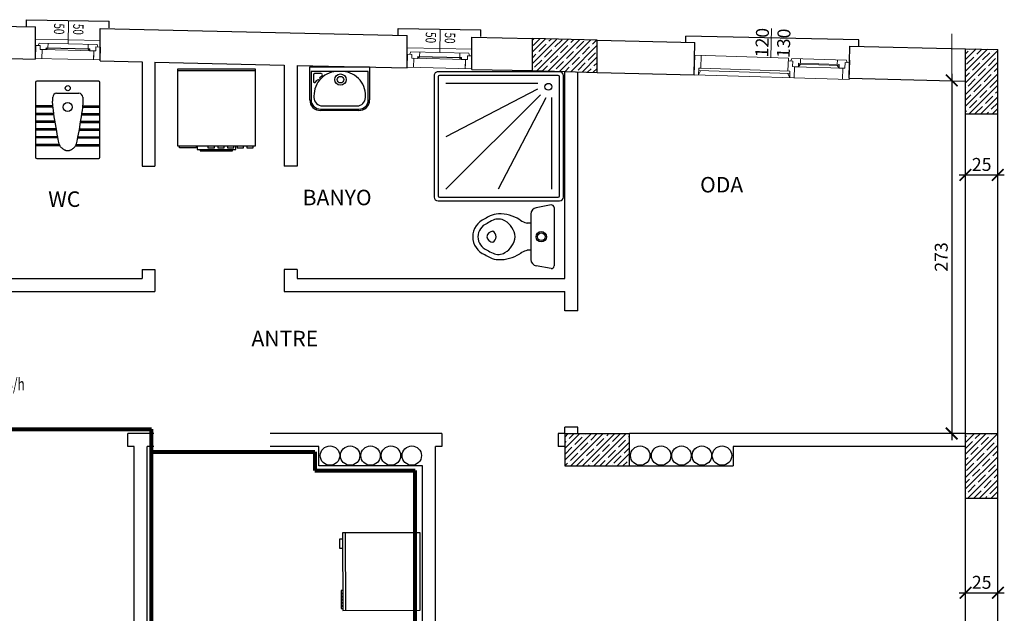
# Model space of a CAD drawing. Extents: x -2246186 to -55995, y -4274734 to 137019.
# Drawn here: x -56928 to -56166, y 135486 to 135945 of the extents above; entities that cross this region are included whole.
import ezdxf

# ---------------------------------------------------------------- set-up
doc = ezdxf.new("R2010")
doc.units = 0
doc.layers.get('0').update_dxf_attribs({"linetype": 'CONTINUOUS'})
doc.layers.get('DEFPOINTS').update_dxf_attribs({"linetype": 'CONTINUOUS'})
for name, color, linetype, lineweight in [('D.GAZ', 50, 'CONTINUOUS', 80), ('denizlik', 175, 'CONTINUOUS', 25), ('DUVAR', 1, 'CONTINUOUS', 25), ('KOLON', 7, 'CONTINUOUS', 25), ('OLÇÜ', 8, 'CONTINUOUS', 20), ('PENCERE', 3, 'CONTINUOUS', 20), ('TEFRIS', 4, 'CONTINUOUS', 25), ('YAZI', 6, 'CONTINUOUS', 18)]:
    doc.layers.add(name, color=color, linetype=linetype, lineweight=lineweight)
doc.layers.add('KAPI', color=2, linetype='CONTINUOUS')
doc.layers.add('TEFRIŞ', color=4, linetype='CONTINUOUS')
doc.styles.add('1', font='TIMES.TTF')
doc.styles.add('ROMANS', font='ROMANS')
doc.dimstyles.new('ICOLCU', dxfattribs={"dimscale": 50, "dimtxt": 0.2, "dimasz": 0.18, "dimexe": 0.1, "dimexo": 0.1, "dimgap": 0.06, "dimtad": 1, "dimdec": 0, "dimdsep": 46, "dimtxsty": '1', "dimblk1": 'ARCHTICK', "dimblk2": 'ARCHTICK', "dimsah": 1, "dimcen": 0.09, "dimdle": 0.1, "dimclrt": 151, "dimadec": 0, "dimazin": 0, "dimtfac": 1, "dimtdec": 0, "dimtofl": 0, "dimtmove": 0, "dimatfit": 3, "dimldrblk": 'ARCHTICK', "dimfxl": 0, "dimtolj": 1, "dimarcsym": 0})
pattern_1 = [(45, (162.275, 4208.4975), (-4.49012806, 4.49012806), []), (45, (166.765, 4208.4975), (-4.49012806, 4.49012806), [7.9375, -1.5875, 0, -1.5875])]

# ---------------------------------------------------------------- blocks, each defined once
blk = doc.blocks.new('A$C2598205C')
at = {"layer": 'PENCERE'}
for p, q in [((14.27, 0), (14.27, 50)), ((19.27, 48), (17.27, 47.39)), ((17.27, 2.61), (17.27, 47.39)), ((19.27, 50), (29.27, 50)), ((19.27, 50), (29.27, 50)), ((19.27, 50), (29.27, 50)), ((19.27, 46.5), (19.27, 50)), ((19.27, 46.5), (22.27, 46.5)), ((22.27, 46.5), (22.27, 42)), ((29.27, 50), (23.27, 50)), ((29.27, 0), (29.27, 50)), ((17.27, 40.5), (20.77, 40.5)), ((20.77, 8), (20.77, 42)), ((20.77, 42), (22.27, 42)), ((21.17, 8), (21.17, 42)), ((22.27, 42), (21.17, 40.5)), ((22.27, 5), (22.27, 45)), ((22.27, 45), (29.27, 45)), ((25.57, 45), (29.27, 45)), ((0, 25), (17.27, 25)), ((17.27, 9.5), (20.77, 9.5)), ((20.77, 8), (22.27, 8)), ((22.27, 8), (21.17, 9.5)), ((22.27, 3.5), (22.27, 8)), ((19.27, 2), (17.27, 2.61)), ((19.27, 0), (19.27, 3.5)), ((19.27, 3.5), (22.27, 3.5)), ((19.27, 0), (29.27, 0)), ((22.27, 5), (29.27, 5))]:
    blk.add_line(p, q, dxfattribs=at)
at = {"layer": 'PENCERE', "width": 0.7}
for p in [(1.73, 28.64), (1.73, 13.82)]:
    blk.add_text('50', height=8, dxfattribs=at).set_placement(p)
blk = doc.blocks.new('_ARCHTICK')
at = {"color": 0, "linetype": 'ByBlock', "const_width": 0.15}
blk.add_lwpolyline([(-0.5, -0.5), (0.5, 0.5)], dxfattribs=at)
blk = doc.blocks.new('*D139')
at = {"layer": 'DEFPOINTS', "color": 0, "ltscale": 4}
for p in [(-56207.11, 135898.21), (-56207.11, 135624.97), (-56206.56, 135624.97)]:
    blk.add_point(p, dxfattribs=at)
at = {"layer": 'OLÇÜ', "color": 0, "lineweight": -2, "ltscale": 4}
for p, q in [((-56207.11, 135903.21), (-56207.11, 135619.97)), ((-56211.56, 135624.97), (-56212.11, 135624.97))]:
    blk.add_line(p, q, dxfattribs=at)
at = {"layer": 'OLÇÜ', "color": 0, "lineweight": -2, "ltscale": 4, "xscale": 9, "yscale": 9, "zscale": 9}
for p, rotation in [((-56207.11, 135898.21), 90), ((-56207.11, 135624.97), 270)]:
    blk.add_blockref('_ARCHTICK', p, dxfattribs=dict(at, rotation=rotation))
at = {"layer": 'OLÇÜ', "color": 151, "ltscale": 4, "insert": (-56215.21, 135761.59), "char_height": 10, "attachment_point": 5, "rotation": 90, "style": '1'}
blk.add_mtext('\\A1;273', dxfattribs=at)
blk = doc.blocks.new('A$C01CB15BF')
at = {"layer": 'PENCERE'}
for p, q in [((58.84, 15.12), (58.84, 37.49)), ((0, 15), (72.5, 15)), ((0, 15), (0, 0)), ((5, 15), (5, 5.16)), ((72.5, 15), (72.5, 5.16)), ((76, 13), (72.5, 13)), ((74.5, 13), (75.1, 15)), ((117.39, 15), (75.1, 15)), ((76, 13), (76, 8.62)), ((76, 8.62), (80.5, 8.62)), ((77.5, 8.62), (77.5, 0)), ((115, 8.62), (77.5, 8.62)), ((112, 11.5), (80.5, 11.5)), ((80.5, 11.5), (80.5, 8.62)), ((112, 10.64), (80.5, 10.64)), ((80.5, 8.62), (82, 10.64)), ((82, 15), (82, 11.5)), ((110.5, 15), (110.5, 11.5)), ((112, 8.62), (110.5, 10.64)), ((112, 11.5), (112, 8.62)), ((116.5, 8.62), (112, 8.62)), ((115, 8.62), (115, 0)), ((116.5, 13), (116.5, 8.62)), ((120, 13), (116.5, 13)), ((118, 13), (117.39, 15)), ((120, 15), (120, 0)), ((3.5, 5.16), (3.5, 0)), ((5, 5.16), (3.5, 5.16)), ((3.5, 3.27), (74, 3.27)), ((3.5, 0), (5, 3.26)), ((5, 5.16), (74, 5.16)), ((74, 0), (72.52, 3.27)), ((74, 5.16), (74, 0)), ((0, 0), (120, 0))]:
    blk.add_line(p, q, dxfattribs=at)
at = {"layer": 'PENCERE', "style": '1'}
for s, p in [('120', (56.84, 15.12)), ('130', (73.5, 15.12))]:
    blk.add_text(s, height=10, rotation=90, dxfattribs=at).set_placement(p)
blk = doc.blocks.new('*D143')
at = {"layer": 'DEFPOINTS', "color": 0, "ltscale": 4}
for p in [(-56196.41, 135501.7), (-56171.41, 135501.77), (-56171.41, 135501.7)]:
    blk.add_point(p, dxfattribs=at)
at = {"layer": 'OLÇÜ', "color": 0, "lineweight": -2, "ltscale": 4}
for p, q in [((-56201.41, 135501.77), (-56166.41, 135501.77)), ((-56196.41, 135506.7), (-56196.41, 135506.77)), ((-56171.41, 135506.7), (-56171.41, 135506.77))]:
    blk.add_line(p, q, dxfattribs=at)
at = {"layer": 'OLÇÜ', "color": 0, "lineweight": -2, "ltscale": 4, "xscale": 9, "yscale": 9, "zscale": 9, "rotation": 180}
blk.add_blockref('_ARCHTICK', (-56196.41, 135501.77), dxfattribs=at)
at = {"layer": 'OLÇÜ', "color": 0, "lineweight": -2, "ltscale": 4, "xscale": 9, "yscale": 9, "zscale": 9}
blk.add_blockref('_ARCHTICK', (-56171.41, 135501.77), dxfattribs=at)
at = {"layer": 'OLÇÜ', "color": 151, "ltscale": 4, "insert": (-56183.91, 135509.85), "char_height": 10, "attachment_point": 5, "style": '1'}
blk.add_mtext('\\A1;25', dxfattribs=at)
blk = doc.blocks.new('LV_03')
at = {"layer": 'TEFRIS', "color": 4}
for p, q in [((-45.83, 1.27), (-22.12, 1.27)), ((-45.83, -24.39), (-45.83, 1.27)), ((-22.12, 1.27), (0.42, 1.27)), ((0.42, 1.27), (0.42, -24.39)), ((-44.82, -2.3), (-44.82, -24.39)), ((-22.12, -2.3), (-44.82, -2.3)), ((-43.06, -4.86), (-43.06, -10.2)), ((-36.92, -4.05), (-42.25, -4.05)), ((-38.01, -7.11), (-36.34, -5.44)), ((-0.59, -2.3), (-22.12, -2.3)), ((-0.59, -24.39), (-0.59, -2.3)), ((-41.67, -10.78), (-40.01, -9.11)), ((-38.85, -9.1), (-38.61, -9.35)), ((-37.76, -8.51), (-38.01, -8.26)), ((-42.6, -21.38), (-42.6, -22.45)), ((-2.8, -22.45), (-2.8, -21.38)), ((-36.1, -28.95), (-22.12, -28.95)), ((-22.12, -28.95), (-9.3, -28.95)), ((-37.52, -31.47), (-22.12, -31.47)), ((-22.12, -32.48), (-37.51, -32.48)), ((-22.12, -31.47), (-7.88, -31.47)), ((-7.9, -32.48), (-22.12, -32.48))]:
    blk.add_line(p, q, dxfattribs=at)
for radius in [4.38, 4.38, 2.54, 2.54]:
    blk.add_circle((-22.12, -8.69), radius, dxfattribs=at)
for centre, radius, start, end in [((-42.25, -4.86), 0.814, 90.04056, 180), ((-24.02, -20.88), 18.59, 88.11044, 181.5482), ((-37.43, -7.68), 0.814, 135.02028, 225.02028), ((-36.91, -4.86), 0.814, 315.02028, 90.04056), ((-21.39, -20.88), 18.59, 358.4518, 91.88956), ((-42.25, -10.2), 0.814, 180, 315.02028), ((-39.43, -9.68), 0.814, 45.02028, 135.02028), ((-36.1, -22.45), 6.5, 180, 270), ((-9.3, -22.45), 6.5, 270, 0), ((-37.73, -24.39), 8.1, 180, 271.57362), ((-37.73, -24.39), 7.09, 180, 271.68211), ((-7.68, -24.39), 8.1, 268.42638, 0), ((-7.68, -24.39), 7.09, 268.31789, 360)]:
    blk.add_arc(centre, radius, start, end, dxfattribs=at)
blk = doc.blocks.new('DUS_04')
at = {"layer": 'TEFRIS', "color": 4}
for p, q in [((-118.66, -20.42), (-118.66, -114.42)), ((-21.66, -17.42), (-115.66, -17.42)), ((-115.66, -21.42), (-115.66, -113.42)), ((-22.66, -20.42), (-114.66, -20.42)), ((-21.66, -113.42), (-21.66, -21.42)), ((-18.66, -114.42), (-18.66, -20.42)), ((-109.66, -26.42), (-109.66, -97.5)), ((-105.12, -97.28), (-68.23, -26.42)), ((-100.85, -99.61), (-27.66, -26.42)), ((-98.51, -103.88), (-27.66, -66.99)), ((-98.73, -108.42), (-27.66, -108.42)), ((-115.66, -117.42), (-21.66, -117.42)), ((-114.66, -114.42), (-22.66, -114.42))]:
    blk.add_line(p, q, dxfattribs=at)
blk.add_circle((-106.99, -105.75), 2.67, dxfattribs=at)
for centre, radius, start, end in [((-115.66, -20.42), 3, 90, 180), ((-114.66, -21.42), 1, 90, 180), ((-22.66, -21.42), 1, 0, 90), ((-21.66, -20.42), 3, 0, 90), ((-114.66, -113.42), 1, 180, 270), ((-22.66, -113.42), 1, 270, 0), ((-115.66, -114.42), 3, 180, 270), ((-21.66, -114.42), 3, 270, 0)]:
    blk.add_arc(centre, radius, start, end, dxfattribs=at)
blk = doc.blocks.new('KLZ_03')
at = {"layer": 'TEFRIS', "color": 4}
for p, q in [((-36.26, 54.2), (8.95, 54.2)), ((-38.23, 51.85), (-36.15, 40.32)), ((10.92, 51.85), (8.84, 40.32)), ((-31.23, 36.2), (3.92, 36.2)), ((-25.1, 30.39), (-24.66, 31.46)), ((-24.66, 31.46), (-24.33, 32.5)), ((-24.33, 32.5), (-24.15, 33.33)), ((-24.15, 36.2), (-24.15, 33.33)), ((-3.15, 36.2), (-3.15, 33.33)), ((-3.15, 36.2), (-3.15, 33.33)), ((-2.98, 32.5), (-3.15, 33.33)), ((-2.65, 31.46), (-2.98, 32.5)), ((-2.21, 30.39), (-2.65, 31.46)), ((-26.85, 27.57), (-26.44, 28.11)), ((-26.44, 28.11), (-25.69, 29.28)), ((-25.69, 29.28), (-25.1, 30.39)), ((-1.62, 29.28), (-2.21, 30.39)), ((-0.87, 28.11), (-1.62, 29.28)), ((-0.46, 27.57), (-0.87, 28.11))]:
    blk.add_line(p, q, dxfattribs=at)
for radius in [4, 3]:
    blk.add_circle((-13.65, 44.2), radius, dxfattribs=at)
for centre, radius, start, end in [((-36.26, 52.2), 2, 90, 190.2348), ((8.95, 52.2), 2, 349.7652, 90), ((-31.23, 41.2), 5, 190.2348, 270), ((3.92, 41.2), 5, 270, 349.7652), ((-1.36, 11.76), 30, 148.18961, 181.39817), ((-12.18, 7.98), 16, 95.29397, 149.48705), ((-15.13, 7.98), 16, 30.51295, 84.70603), ((-25.95, 11.76), 30, 358.60183, 31.81039), ((-17.35, 11.02), 10, 149.48705, 204.56413), ((-9.96, 11.02), 10, 335.43587, 30.51295), ((-17.35, 11.02), 14, 180, 207.31985), ((-13.65, 4.2), 5, 30.40411, 149.59589), ((-9.96, 11.02), 14, 332.68015, 0), ((6.3, 21.83), 40, 205.52136, 212.3021), ((-13.65, 6.2), 15, 202.52571, 337.47429), ((6.3, 21.83), 36, 204.56413, 212.87491), ((-13.65, 6.2), 11, 200.83346, 339.16654), ((-12.99, 7.16), 5, 184.87014, 262.30427), ((-14.32, 7.16), 5, 277.69573, 355.12986), ((-33.61, 21.83), 36, 327.12509, 335.43587), ((-33.61, 21.83), 40, 327.6979, 334.47864)]:
    blk.add_arc(centre, radius, start, end, dxfattribs=at)
blk = doc.blocks.new('HEL_01')
at = {"layer": 'TEFRIS', "color": 4}
for p, q in [((2.75, 40.01), (2.75, -17.85)), ((51.63, 41.01), (3.74, 41.01)), ((52.63, -17.85), (52.63, 40.01)), ((19.06, 31.68), (27.68, 31.68)), ((27.68, 31.68), (36.3, 31.68)), ((16.02, 25.38), (16.07, 26.14)), ((16.02, 24.46), (16.02, 25.38)), ((16.08, 23.35), (16.02, 24.46)), ((16.07, 26.14), (16.07, 28.68)), ((16.19, 21.99), (16.08, 23.35)), ((39.28, 23.35), (39.17, 21.99)), ((39.33, 24.46), (39.28, 23.35)), ((39.29, 28.68), (39.29, 26.14)), ((39.29, 26.14), (39.33, 25.38)), ((39.33, 25.38), (39.33, 24.46)), ((16.31, 22.06), (2.75, 22.06)), ((16.31, 21.06), (2.75, 21.06)), ((16.96, 16.07), (2.75, 16.07)), ((16.36, 20.36), (16.19, 21.99)), ((16.61, 18.4), (16.36, 20.36)), ((16.94, 16.1), (16.61, 18.4)), ((17.32, 13.54), (16.94, 16.1)), ((38.42, 16.1), (38.03, 13.54)), ((38.75, 18.4), (38.42, 16.1)), ((38.42, 16.07), (52.63, 16.07)), ((39, 20.36), (38.75, 18.4)), ((39.17, 21.99), (39, 20.36)), ((39.07, 22.06), (52.63, 22.06)), ((39.07, 21.06), (52.63, 21.06)), ((17.11, 15.07), (2.75, 15.07)), ((17.9, 10.08), (2.75, 10.08)), ((18.06, 9.09), (2.75, 9.09)), ((17.76, 10.8), (17.32, 13.54)), ((18.22, 7.99), (17.76, 10.8)), ((18.69, 5.19), (18.22, 7.99)), ((37.14, 7.99), (36.67, 5.19)), ((37.6, 10.8), (37.14, 7.99)), ((37.32, 9.09), (52.63, 9.09)), ((37.48, 10.08), (52.63, 10.08)), ((38.03, 13.54), (37.6, 10.8)), ((38.27, 15.07), (52.63, 15.07)), ((18.9, 4.1), (2.75, 4.1)), ((19.08, 3.1), (2.75, 3.1)), ((19.16, 2.51), (18.69, 5.19)), ((19.6, 0.04), (19.16, 2.51)), ((20, -2.12), (19.6, 0.04)), ((35.76, 0.04), (35.36, -2.12)), ((36.2, 2.51), (35.76, 0.04)), ((36.67, 5.19), (36.2, 2.51)), ((36.3, 3.1), (52.63, 3.1)), ((36.48, 4.1), (52.63, 4.1)), ((19.97, -1.89), (2.75, -1.89)), ((20.16, -2.89), (2.75, -2.89)), ((20.34, -3.9), (20, -2.12)), ((20.64, -5.34), (20.34, -3.9)), ((20.89, -6.47), (20.64, -5.34)), ((21.12, -7.34), (20.89, -6.47)), ((21.33, -8.02), (21.12, -7.34)), ((34.24, -7.34), (34.03, -8.02)), ((34.47, -6.47), (34.24, -7.34)), ((34.72, -5.34), (34.47, -6.47)), ((35.02, -3.9), (34.72, -5.34)), ((35.36, -2.12), (35.02, -3.9)), ((35.21, -2.89), (52.63, -2.89)), ((35.4, -1.89), (52.63, -1.89)), ((21.3, -7.88), (2.75, -7.88)), ((21.71, -8.87), (2.75, -8.87)), ((21.53, -8.53), (21.33, -8.02)), ((21.73, -8.94), (21.53, -8.53)), ((21.94, -9.29), (21.73, -8.94)), ((22.17, -9.62), (21.94, -9.29)), ((22.42, -9.95), (22.17, -9.62)), ((22.68, -10.26), (22.42, -9.95)), ((22.97, -10.56), (22.68, -10.26)), ((23.27, -10.85), (22.97, -10.56)), ((23.58, -11.13), (23.27, -10.85)), ((23.9, -11.39), (23.58, -11.13)), ((24.24, -11.63), (23.9, -11.39)), ((24.58, -11.86), (24.24, -11.63)), ((24.93, -12.07), (24.58, -11.86)), ((25.27, -12.26), (24.93, -12.07)), ((25.61, -12.42), (25.27, -12.26)), ((25.94, -12.56), (25.61, -12.42)), ((26.25, -12.67), (25.94, -12.56)), ((26.54, -12.76), (26.25, -12.67)), ((26.81, -12.81), (26.54, -12.76)), ((27.68, -12.87), (26.81, -12.81)), ((28.55, -12.81), (27.68, -12.87)), ((28.81, -12.76), (28.55, -12.81)), ((29.11, -12.67), (28.81, -12.76)), ((29.42, -12.56), (29.11, -12.67)), ((29.75, -12.42), (29.42, -12.56)), ((30.09, -12.26), (29.75, -12.42)), ((30.43, -12.07), (30.09, -12.26)), ((30.78, -11.86), (30.43, -12.07)), ((31.12, -11.63), (30.78, -11.86)), ((31.45, -11.39), (31.12, -11.63)), ((31.78, -11.13), (31.45, -11.39)), ((32.09, -10.85), (31.78, -11.13)), ((32.39, -10.56), (32.09, -10.85)), ((32.67, -10.26), (32.39, -10.56)), ((32.94, -9.95), (32.67, -10.26)), ((33.19, -9.62), (32.94, -9.95)), ((33.42, -9.29), (33.19, -9.62)), ((33.63, -8.94), (33.42, -9.29)), ((33.83, -8.53), (33.63, -8.94)), ((33.66, -8.87), (52.63, -8.87)), ((34.03, -8.02), (33.83, -8.53)), ((34.07, -7.88), (52.63, -7.88)), ((3.74, -18.85), (51.63, -18.85))]:
    blk.add_line(p, q, dxfattribs=at)
for centre, radius in [((27.69, 35.67), 2), ((27.69, 21.06), 3.49)]:
    blk.add_circle(centre, radius, dxfattribs=at)
for centre, radius, start, end in [((3.74, 40.01), 0.998, 90, 180), ((51.63, 40.01), 0.998, 360, 90), ((19.06, 28.68), 2.99, 90, 180), ((36.3, 28.68), 2.99, 360, 90), ((3.74, -17.85), 0.998, 180, 270), ((51.63, -17.85), 0.998, 270, 0)]:
    blk.add_arc(centre, radius, start, end, dxfattribs=at)
blk = doc.blocks.new('*D149')
at = {"layer": 'DEFPOINTS', "color": 0, "ltscale": 4}
for p in [(-56196.41, 135825.11), (-56171.41, 135825.11), (-56171.41, 135825.11)]:
    blk.add_point(p, dxfattribs=at)
at = {"layer": 'OLÇÜ', "color": 0, "lineweight": -2, "ltscale": 4}
blk.add_line((-56201.41, 135825.11), (-56166.41, 135825.11), dxfattribs=at)
at = {"layer": 'OLÇÜ', "color": 0, "lineweight": -2, "ltscale": 4, "xscale": 9, "yscale": 9, "zscale": 9, "rotation": 180}
blk.add_blockref('_ARCHTICK', (-56196.41, 135825.11), dxfattribs=at)
at = {"layer": 'OLÇÜ', "color": 0, "lineweight": -2, "ltscale": 4, "xscale": 9, "yscale": 9, "zscale": 9}
blk.add_blockref('_ARCHTICK', (-56171.41, 135825.11), dxfattribs=at)
at = {"layer": 'OLÇÜ', "color": 151, "ltscale": 4, "insert": (-56183.91, 135833.2), "char_height": 10, "attachment_point": 5, "style": '1'}
blk.add_mtext('\\A1;25', dxfattribs=at)
blk = doc.blocks.new('A$C53122A4E')
at = {"layer": 'TEFRIS', "color": 4}
for p, q in [((0, 3.68), (0, 63.68)), ((0, 63.68), (60, 63.68)), ((0, 62.41), (60, 62.41)), ((60, 63.68), (60, 3.68)), ((60, 3.68), (0, 3.68)), ((1.54, 2.43), (1.54, 3.68)), ((14.2, 2.43), (1.54, 2.43)), ((14.2, 3.68), (14.2, 2.43)), ((15, 3.68), (15, 1.18)), ((15, 1.18), (45, 1.18)), ((17.5, 1.18), (17.5, 0)), ((23.46, 3.68), (23.46, 2.43)), ((23.46, 2.43), (28.46, 2.43)), ((28.46, 2.43), (28.46, 3.68)), ((30.96, 3.68), (30.96, 2.43)), ((30.96, 2.43), (35.96, 2.43)), ((35.96, 2.43), (35.96, 3.68)), ((38.46, 3.68), (38.46, 2.43)), ((38.46, 2.43), (43.46, 2.43)), ((42.5, 0), (42.5, 1.18)), ((43.46, 2.43), (43.46, 3.68)), ((45, 1.18), (45, 3.68)), ((45.96, 3.68), (45.96, 2.43)), ((45.96, 2.43), (50.96, 2.43)), ((50.96, 2.43), (50.96, 3.68)), ((53.46, 3.68), (53.46, 2.43)), ((53.46, 2.43), (58.46, 2.43)), ((58.46, 2.43), (58.46, 3.68)), ((17.5, 0), (42.5, 0))]:
    blk.add_line(p, q, dxfattribs=at)
blk = doc.blocks.new('dg0106')
at = {"layer": 'D.GAZ'}
for p, q in [((-57208.56, 131419.94), (-56988.44, 131419.94)), ((-56988.44, 131402.2), (-56862.09, 131402.2)), ((-56862.09, 131402.2), (-56862.09, 131387.84)), ((-56862.09, 131387.84), (-56784.4, 131387.84)), ((-56784.4, 131117.24), (-56784.4, 131387.84))]:
    blk.add_line(p, q, dxfattribs=at)
blk.add_lwpolyline([(-56988.44, 131105.39), (-56988.44, 131402.2)], dxfattribs=at)
at = {"layer": 'KAPI', "color": 0, "style": 'ROMANS', "width": 0.7}
blk.add_text('3.5m3/h', height=9.45, dxfattribs=at).set_placement((-57121.42, 131449.97))

msp = doc.modelspace()

# ---------------------------------------------------------------- hatches: boundary and pattern name
at = {"layer": 'OLÇÜ', "linetype": 'ByBlock', "ltscale": 2.5}
h = msp.add_hatch(dxfattribs=at)
h.set_pattern_fill('ANSI35', color=256, style=0)
h.set_pattern_definition([(45, (2535.53, 4327.3954), (-4.49012806, 4.49012806), []), (45, (2540.02, 4327.3954), (-4.49012806, 4.49012806), [7.9375, -1.5875, 0, -1.5875])])
h.paths.add_polyline_path([(-56481.41, 135929.41), (-56531.41, 135930.58), (-56531.41, 135905.78), (-56481.41, 135904.4)])
h = msp.add_hatch(dxfattribs=at)
h.set_pattern_fill('ANSI35', color=256, style=0)
h.set_pattern_definition(pattern_1)
h.paths.add_polyline_path([(-56196.41, 135872.11), (-56171.41, 135872.11), (-56171.41, 135922.13), (-56196.41, 135922.72)])
h = msp.add_hatch(dxfattribs=at)
h.set_pattern_fill('ANSI35', color=256, style=0)
h.set_pattern_definition(pattern_1)
h.paths.add_polyline_path([(-56506.41, 135624.97), (-56506.41, 135599.97), (-56456.41, 135599.97), (-56456.41, 135624.97)])
h = msp.add_hatch(dxfattribs=at)
h.set_pattern_fill('ANSI35', color=256, style=0)
h.set_pattern_definition(pattern_1)
h.paths.add_polyline_path([(-56171.41, 135624.97), (-56196.41, 135624.97), (-56196.41, 135574.97), (-56171.41, 135574.97)])

# ---------------------------------------------------------------- linework, layer by layer
at = {"layer": 'D.GAZ'}
for p, q in [((-56826.17, 135610.7), (-56826.17, 135628.44)), ((-56696.09, 135596.34), (-56622.12, 135596.34))]:
    msp.add_line(p, q, dxfattribs=at)
at = {"layer": 'denizlik', "ltscale": 2.5}
for p, q in [((-56922.91, 135940.2), (-56922.91, 135945.2)), ((-56922.91, 135945.2), (-56858.91, 135944.03)), ((-56858.91, 135939.03), (-56858.91, 135944.03)), ((-56635.41, 135933.45), (-56635.41, 135938.45)), ((-56635.41, 135938.45), (-56571.41, 135937.28)), ((-56571.41, 135932.28), (-56571.41, 135937.28)), ((-56412.83, 135927.81), (-56412.83, 135932.51)), ((-56278.86, 135929.66), (-56412.83, 135932.51)), ((-56278.86, 135924.66), (-56278.86, 135929.66))]:
    msp.add_line(p, q, dxfattribs=at)
at = {"layer": 'DUVAR', "ltscale": 2.5}
for p, q in [((-56948.41, 135940.38), (-56915.91, 135939.62)), ((-56865.91, 135938.44), (-56628.41, 135932.86)), ((-56578.41, 135931.69), (-56531.41, 135930.58)), ((-56481.41, 135929.41), (-56405.83, 135927.63)), ((-56406.41, 135902.65), (-56405.83, 135927.63)), ((-56286.45, 135899.83), (-56285.86, 135924.82)), ((-56285.86, 135924.82), (-56196.41, 135922.71)), ((-56948.41, 135915.38), (-56915.91, 135914.62)), ((-56865.91, 135913.44), (-56833.41, 135912.68)), ((-56823.41, 135912.44), (-56723.41, 135910.1)), ((-56713.41, 135909.86), (-56628.41, 135907.86)), ((-56481.41, 135904.41), (-56406.41, 135902.65)), ((-56286.45, 135899.83), (-56196.41, 135897.71)), ((-56496.41, 135719.97), (-56506.41, 135719.97)), ((-56496.41, 135629.97), (-56506.41, 135629.97)), ((-56844.41, 135614.97), (-56844.41, 135624.97)), ((-56601.41, 135624.97), (-56601.41, 135614.97)), ((-56511.41, 135624.97), (-56511.41, 135614.97))]:
    msp.add_line(p, q, dxfattribs=at)
at = {"layer": 'DUVAR', "linetype": 'ByBlock', "ltscale": 2.5}
for p, q in [((-56915.91, 135915.2), (-56915.91, 135939.62)), ((-56865.91, 135913.44), (-56865.91, 135938.44)), ((-56628.41, 135907.86), (-56628.41, 135932.86)), ((-56578.41, 135906.69), (-56578.41, 135931.69)), ((-56833.41, 135912.67), (-56833.41, 135831.97)), ((-56823.41, 135912.44), (-56823.41, 135831.97)), ((-56723.41, 135910.09), (-56723.41, 135831.97)), ((-56713.41, 135909.85), (-56713.41, 135831.97)), ((-56578.41, 135906.69), (-56531.41, 135905.78)), ((-56506.41, 135744.97), (-56506.41, 135904.99)), ((-56496.41, 135719.97), (-56496.41, 135904.76)), ((-56196.41, 135624.97), (-56196.41, 135872.11)), ((-56171.41, 135624.97), (-56171.41, 135872.11)), ((-56833.41, 135831.97), (-56823.41, 135831.97)), ((-56713.41, 135831.97), (-56723.41, 135831.97)), ((-56833.41, 135751.97), (-56833.41, 135744.97)), ((-56833.41, 135751.97), (-56823.41, 135751.97)), ((-56823.41, 135751.97), (-56823.41, 135734.97)), ((-56723.41, 135751.97), (-56723.41, 135734.97)), ((-56713.41, 135751.97), (-56723.41, 135751.97)), ((-56713.41, 135751.97), (-56713.41, 135744.97)), ((-56948.41, 135744.97), (-56833.41, 135744.97)), ((-56713.41, 135744.97), (-56506.41, 135744.97)), ((-56948.41, 135734.97), (-56823.41, 135734.97)), ((-56723.41, 135734.97), (-56506.41, 135734.97)), ((-56506.41, 135719.97), (-56506.41, 135734.97)), ((-56506.41, 135624.97), (-56506.41, 135629.97)), ((-56496.41, 135624.97), (-56496.41, 135629.97)), ((-56824.41, 135624.97), (-56844.41, 135624.97)), ((-56601.41, 135624.97), (-56734.41, 135624.97)), ((-56506.41, 135624.97), (-56511.41, 135624.97)), ((-56196.41, 135624.97), (-56456.41, 135624.97)), ((-56839.41, 135614.97), (-56844.41, 135614.97)), ((-56839.41, 135282.01), (-56839.41, 135614.97)), ((-56829.41, 135282.01), (-56829.41, 135614.97)), ((-56824.41, 135614.97), (-56829.41, 135614.97)), ((-56696.59, 135614.97), (-56734.41, 135614.97)), ((-56696.59, 135599.97), (-56696.59, 135614.97)), ((-56606.41, 135157.01), (-56606.41, 135614.97)), ((-56601.41, 135614.97), (-56606.41, 135614.97)), ((-56506.41, 135614.97), (-56511.41, 135614.97)), ((-56196.41, 135614.97), (-56376.23, 135614.97)), ((-56376.23, 135614.97), (-56376.23, 135599.97)), ((-56616.41, 135599.97), (-56696.59, 135599.97)), ((-56616.41, 135257.01), (-56616.41, 135599.97)), ((-56456.41, 135599.97), (-56376.23, 135599.97)), ((-56196.41, 135282.01), (-56196.41, 135574.97)), ((-56171.41, 135282.01), (-56171.41, 135574.97))]:
    msp.add_line(p, q, dxfattribs=at)
for centre in [(-56688.03, 135607.9), (-56672.44, 135607.9), (-56656.67, 135607.9), (-56640.9, 135607.9), (-56624.76, 135607.9), (-56448.06, 135607.9), (-56431.92, 135607.9), (-56416.15, 135607.9), (-56400.38, 135607.9), (-56384.79, 135607.9)]:
    msp.add_circle(centre, 7.5, dxfattribs=at)
at = {"layer": 'KOLON', "ltscale": 2.5}
for p, q in [((-56531.41, 135905.78), (-56531.41, 135930.58)), ((-56481.41, 135929.41), (-56531.41, 135930.58)), ((-56481.41, 135904.4), (-56481.41, 135929.41)), ((-56196.41, 135872.11), (-56196.41, 135922.72)), ((-56196.41, 135922.72), (-56171.41, 135922.13)), ((-56171.41, 135872.11), (-56171.41, 135922.13)), ((-56531.41, 135905.78), (-56481.41, 135904.4)), ((-56171.41, 135872.11), (-56196.41, 135872.11)), ((-56506.41, 135624.97), (-56506.41, 135599.97)), ((-56506.41, 135624.97), (-56456.41, 135624.97)), ((-56456.41, 135599.97), (-56456.41, 135624.97)), ((-56196.41, 135624.97), (-56171.41, 135624.97)), ((-56196.41, 135574.97), (-56196.41, 135624.97)), ((-56171.41, 135574.97), (-56171.41, 135624.97)), ((-56506.41, 135599.97), (-56456.41, 135599.97)), ((-56196.41, 135574.97), (-56171.41, 135574.97))]:
    msp.add_line(p, q, dxfattribs=at)
at = {"layer": 'OLÇÜ', "ltscale": 2.5}
for p, q in [((-56207.11, 135934.19), (-56207.11, 135878.49)), ((-56616.41, 135506.59), (-56616.41, 135506.77))]:
    msp.add_line(p, q, dxfattribs=at)
at = {"layer": 'TEFRIS'}
for p, q in [((-56618.3, 135548.24), (-56678.3, 135548.1)), ((-56678.3, 135548.1), (-56678.16, 135488.1)), ((-56676.3, 135548.1), (-56676.16, 135488.1)), ((-56618.16, 135488.24), (-56618.3, 135548.24)), ((-56678.29, 135543.25), (-56680.7, 135543.24)), ((-56680.7, 135543.24), (-56680.68, 135536.32)), ((-56680.68, 135536.32), (-56678.27, 135536.33)), ((-56679.37, 135503.53), (-56679.34, 135489.51)), ((-56678.19, 135503.53), (-56679.37, 135503.53)), ((-56679.37, 135501.55), (-56678.19, 135501.55)), ((-56679.37, 135501.12), (-56678.19, 135501.13)), ((-56679.36, 135499.14), (-56678.18, 135499.14)), ((-56679.36, 135498.72), (-56678.18, 135498.72)), ((-56679.36, 135496.73), (-56678.18, 135496.74)), ((-56679.36, 135496.31), (-56678.18, 135496.31)), ((-56679.35, 135494.33), (-56678.17, 135494.33)), ((-56679.35, 135493.9), (-56678.17, 135493.9)), ((-56679.35, 135491.92), (-56678.17, 135491.92)), ((-56679.35, 135491.49), (-56678.17, 135491.5)), ((-56679.34, 135489.51), (-56678.16, 135489.51)), ((-56678.16, 135488.1), (-56618.16, 135488.24))]:
    msp.add_line(p, q, dxfattribs=at)

# ---------------------------------------------------------------- block references
at = {"layer": 'DUVAR'}
msp.add_blockref('LV_03', (-56657.82, 135907.49), dxfattribs=at)
at = {"layer": 'DUVAR', "rotation": 270}
msp.add_blockref('KLZ_03', (-56568.8, 135763.59), dxfattribs=at)
at = {"layer": 'PENCERE'}
for name, p, rotation in [('A$C2598205C', (-56915.22, 135944.46), 268.6541771598693), ('A$C2598205C', (-56627.72, 135937.71), 268.6541771598693), ('A$C01CB15BF', (-56406.41, 135902.65), 358.184185000126)]:
    msp.add_blockref(name, p, dxfattribs=dict(at, rotation=rotation))
at = {"layer": 'TEFRIS'}
msp.add_blockref('A$C53122A4E', (-56805.87, 135843.6), dxfattribs=at)
at = {"layer": 'TEFRIŞ', "rotation": 180}
msp.add_blockref('DUS_04', (-56626.1, 135787.53), dxfattribs=at)
at = {"layer": 'TEFRIŞ'}
msp.add_blockref('HEL_01', (-56918.6, 135856.55), dxfattribs=at)
at = {"layer": 'YAZI', "linetype": 'ByBlock'}
msp.add_blockref('dg0106', (162.27, 4208.5), dxfattribs=at)

# ---------------------------------------------------------------- texts
at = {"layer": 'YAZI', "linetype": 'ByBlock', "style": '1'}
for s, p in [('ODA    ', (-56401.76, 135811.51)), ('BANYO', (-56709.21, 135801.61)), ('WC', (-56905.99, 135800.33)), ('ANTRE', (-56748.79, 135692.48))]:
    msp.add_text(s, height=12, dxfattribs=at).set_placement(p)

# ---------------------------------------------------------------- dimensions: what is measured, and where the dimension line sits
at = {"layer": 'OLÇÜ', "ltscale": 2.5}
dim = msp.add_linear_dim(base=(-56207.11, 135624.97), p1=(-56207.11, 135898.21), p2=(-56206.56, 135624.97), angle=90, dimstyle='ICOLCU', override={"dimtmove": 1}, dxfattribs=at)
dim.commit()
dim.dimension.update_dxf_attribs({"geometry": '*D139', "text_midpoint": (-56215.21, 135761.59)})
for base, p1, p2, picture, middle in [((-56171.41, 135825.11), (-56196.41, 135825.11), (-56171.41, 135825.11), '*D149', (-56183.91, 135833.2)), ((-56171.41, 135501.77), (-56196.41, 135501.7), (-56171.41, 135501.7), '*D143', (-56183.91, 135509.85))]:
    dim = msp.add_linear_dim(base=base, p1=p1, p2=p2, dimstyle='ICOLCU', override={"dimtmove": 1}, dxfattribs=at)
    dim.commit()
    dim.dimension.update_dxf_attribs({"geometry": picture, "text_midpoint": middle})

doc.saveas('drawing.dxf')
